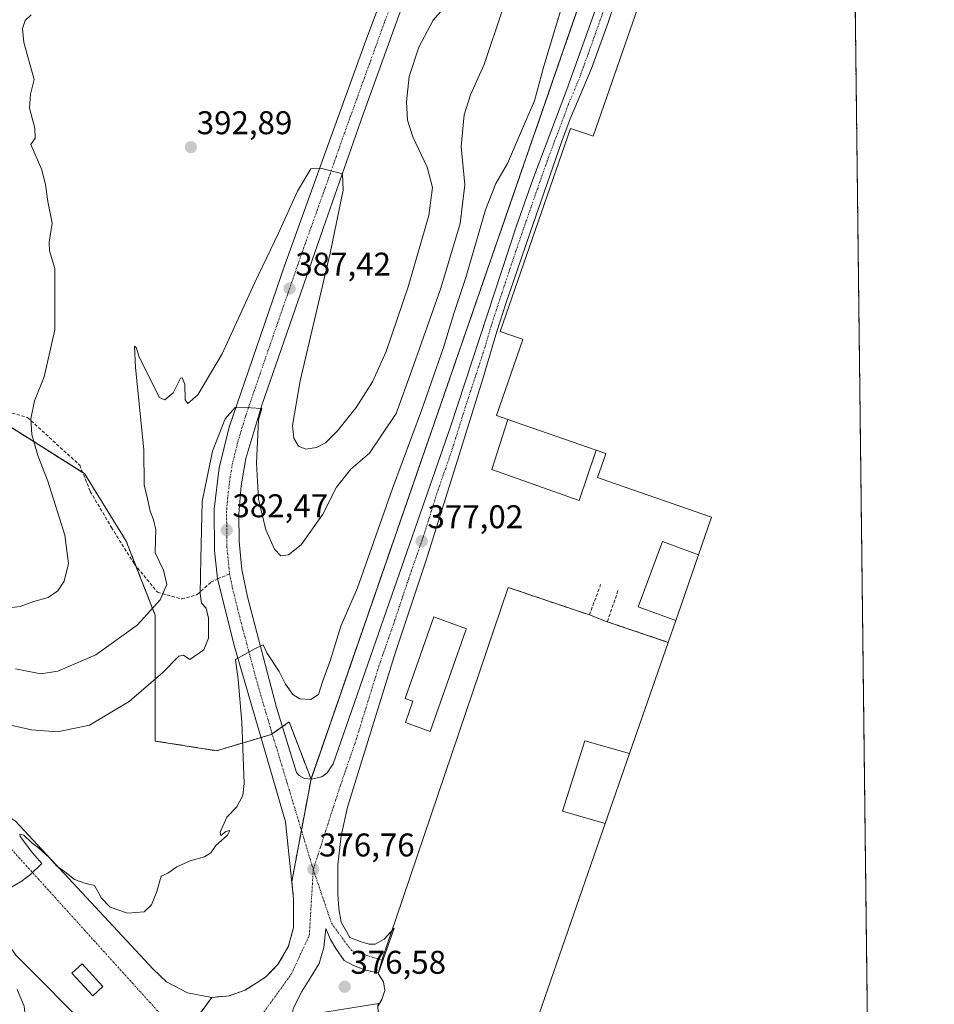
# Model space of a CAD drawing. Units: metres. Extents: x 580374 to 583822, y 4710390 to 4712744.
# Drawn here: x 583543 to 583822, y 4712131 to 4712431 of the extents above; entities that cross this region are included whole.
import ezdxf
from ezdxf.enums import TextEntityAlignment as Align

# ---------------------------------------------------------------- set-up
doc = ezdxf.new("R2010")
doc.units = ezdxf.units.M
doc.header["$MEASUREMENT"] = 0
for name, pattern in [('TRAZO_Y_PUNTO', [1, 0.5, -0.25, 0, -0.25]), ('TRAZOS', [0.75, 0.5, -0.25]), ('TRAZOSX2', [1.5, 1, -0.5])]:
    doc.linetypes.add(name, pattern=pattern)
for name, color, linetype, lineweight in [('Arbolado forestal', 92, 'TRAZOS', 0), ('Arbolado forestal CxS', 92, 'Continuous', 0), ('Carretera de calzada única', 19, 'Continuous', 13), ('Carretera de calzada única Cxs', 19, 'Continuous', 13), ('Carretera de calzada única eje', 19, 'TRAZO_Y_PUNTO', 0), ('Carátula', 7, 'Continuous', 5), ('Comarca CxS', 133, 'Continuous', 0), ('Comunidad Autónoma CxS', 142, 'Continuous', 0), ('Curva de nivel normal', 36, 'Continuous', 0), ('Edificación industrial', 135, 'Continuous', 13), ('Edificación industrial Cxs', 135, 'Continuous', 13), ('Edificación ligera', 1, 'Continuous', 0), ('Edificación ligera Cxs', 1, 'Continuous', 0), ('Explanada', 19, 'Continuous', 0), ('Explanada Cxs', 19, 'Continuous', 0), ('Matorral', 135, 'Continuous', 0), ('Matorral CxS', 135, 'Continuous', 0), ('Municipio CxS', 142, 'Continuous', 0), ('Núcleo urbano', 19, 'Continuous', 0), ('Núcleo urbano CxS', 19, 'Continuous', 0), ('Obra de contención lineal', 1, 'TRAZOSX2', 13), ('Provincia CxS', 1, 'Continuous', 0), ('Punto de cota en terreno', 7, 'Continuous', 0), ('Recinto industrial', 135, 'TRAZOSX2', 0), ('Recinto industrial CxS', 135, 'Continuous', 0), ('Rótulo de punto de cota en terreno', 19, 'Continuous', 0), ('Senda', 19, 'TRAZOSX2', 0)]:
    doc.layers.add(name, color=color, linetype=linetype, lineweight=lineweight)
doc.styles.add('Arial', font='txt', dxfattribs={"height": 0.2})

# ---------------------------------------------------------------- blocks, each defined once
blk = doc.blocks.new('*U164')
at = {"layer": 'Curva de nivel normal', "color": 36, "linetype": 'Continuous', "lineweight": 0}
blk.add_polyline3d([(583671.99, 4712434.56, 390), (583668.89, 4712431.09, 390), (583664.58, 4712422.9, 390), (583661.56, 4712413.9, 390), (583660.82, 4712406.17, 390), (583661.04, 4712400.59, 390), (583662.68, 4712395.57, 390), (583667.08, 4712386.3, 390), (583668.7, 4712380.1, 390), (583667.59, 4712371.59, 390), (583661.34, 4712349.86, 390), (583654.59, 4712330.13, 390), (583650.39, 4712320.86, 390), (583645.4, 4712313.1, 390), (583639.78, 4712305.91, 390), (583636.05, 4712302.29, 390), (583633.3, 4712300.84, 390), (583630.12, 4712300.31, 390), (583627.83, 4712301.22, 390), (583626.46, 4712303.69, 390), (583625.97, 4712307.53, 390), (583628.33, 4712321.23, 390), (583637.5, 4712360.06, 390), (583641.44, 4712379.33, 390), (583641.29, 4712384.24, 390), (583639.3, 4712384.8, 390), (583634.92, 4712385.88, 390), (583631.63, 4712385.76, 390), (583627.54, 4712378.96, 390), (583621.75, 4712366.22, 390), (583614.41, 4712350.92, 390), (583604.57, 4712329.43, 390), (583597.19, 4712316.92, 390), (583594.15, 4712314.24, 390), (583593.3, 4712315.35, 390), (583593.21, 4712320.17, 390), (583592.42, 4712322.1, 390), (583591.86, 4712321.95, 390), (583589.65, 4712317.49, 390), (583587.08, 4712315.35, 390), (583585.5, 4712316.14, 390), (583580.9, 4712325.16, 390), (583579.18, 4712328.74, 390), (583578.43, 4712331.14, 390), (583577.87, 4712331.77, 390), (583578.16, 4712325.24, 390), (583580.72, 4712300.1, 390), (583580.84, 4712289.45, 390), (583581.81, 4712285.18, 390), (583582.65, 4712281.43, 390), (583583.66, 4712278.78, 390), (583584.3, 4712275.78, 390), (583584.22, 4712272.86, 390), (583584.12, 4712268.77, 390), (583586.7, 4712263.43, 390), (583587.72, 4712259.1, 390), (583585.62, 4712254.43, 390), (583578.63, 4712246.69, 390), (583566.01, 4712237.7, 390), (583554.42, 4712232.7, 390), (583549.26, 4712231.9, 390), (583541.56, 4712233.36, 390)], dxfattribs=at)
blk = doc.blocks.new('*U166')
at = {"layer": 'Curva de nivel normal', "color": 36, "linetype": 'Continuous', "lineweight": 0}
for points in [[(583538.94, 4712122.66, 380), (583543.54, 4712126.86, 380), (583544.42, 4712128.54, 380), (583544.25, 4712130.63, 380), (583542.04, 4712135.7, 380)], [(583539.16, 4712166.13, 380), (583543.57, 4712168.81, 380), (583546.24, 4712170.82, 380), (583549.59, 4712174.03, 380), (583546.78, 4712177.37, 380), (583542.96, 4712182.3, 380), (583542.92, 4712182.97, 380), (583544.14, 4712182.73, 380), (583546.5, 4712180.4, 380), (583548.6, 4712178.83, 380), (583551.92, 4712175.82, 380), (583554.1, 4712173.33, 380), (583556.65, 4712171.54, 380), (583559.59, 4712169.16, 380), (583562.66, 4712168.11, 380), (583565.66, 4712167.38, 380), (583567.83, 4712163.46, 380), (583570.38, 4712160.79, 380), (583575.75, 4712158.93, 380), (583580.75, 4712159.32, 380), (583583.07, 4712161.43, 380), (583584.66, 4712165.49, 380), (583586.02, 4712170.23, 380), (583587.99, 4712171.12, 380), (583590.8, 4712173.01, 380), (583594.77, 4712174.93, 380), (583599.2, 4712176.1, 380), (583601.08, 4712177.29, 380), (583602.61, 4712179.53, 380), (583606.17, 4712182.66, 380), (583606.88, 4712184.08, 380), (583605.74, 4712183.78, 380), (583604.14, 4712182.6, 380), (583603.94, 4712183.64, 380), (583606.02, 4712188.17, 380), (583609.09, 4712191.38, 380), (583610.85, 4712194.76, 380), (583611.31, 4712198.43, 380), (583610.57, 4712217.1, 380), (583609.42, 4712230.14, 380), (583608.67, 4712236.2, 380), (583614.49, 4712239.48, 380), (583617.1, 4712240.75, 380), (583618.15, 4712238.28, 380), (583622, 4712232.62, 380), (583623.88, 4712228.7, 380), (583626.14, 4712225.56, 380), (583628.28, 4712224.26, 380), (583631.6, 4712224.06, 380), (583633.93, 4712225.54, 380), (583635.16, 4712229.43, 380), (583637.64, 4712236.1, 380), (583640.77, 4712246.4, 380), (583645.87, 4712258.1, 380), (583656.54, 4712288.32, 380), (583665.35, 4712312.11, 380), (583672.04, 4712331.33, 380), (583675.31, 4712342.03, 380), (583678.87, 4712352.7, 380), (583684.9, 4712373.28, 380), (583688.05, 4712381.34, 380), (583691.58, 4712387.4, 380), (583697.05, 4712400.23, 380), (583699.76, 4712406.47, 380), (583702.68, 4712417.12, 380), (583709.46, 4712439.74, 380)]]:
    blk.add_polyline3d(points, dxfattribs=at)
blk = doc.blocks.new('5PATER')
at = {"layer": 'Carátula', "linetype": 'Continuous', "lineweight": 5}
h = blk.add_hatch(color=250, dxfattribs=at)
edge = h.paths.add_edge_path()
edge.add_ellipse((0, 0.01), major_axis=(-1.33, -1.34), ratio=0.999422, start_angle=0, end_angle=360)
blk = doc.blocks.new('*U183')
at = {"layer": 'Carretera de calzada única Cxs', "color": 19, "linetype": 'Continuous', "lineweight": 13}
for points in [[(583664.57, 4712449.49, 391.33), (583647.51, 4712402.13, 390.88), (583635.39, 4712367.65, 388.74), (583616.67, 4712313.75, 385.2), (583611.82, 4712297.55, 384.01), (583610.35, 4712289.17, 383.35), (583609.66, 4712280.68, 382.8), (583609.75, 4712272.18, 382.21), (583610.6, 4712263.72, 381.58), (583612.25, 4712255.36, 381.17), (583621.19, 4712221.65, 378.69), (583627.28, 4712201.8, 377.37), (583628.07, 4712200.86, 377.29), (583629.66, 4712199.94, 377.17), (583631.67, 4712199.79, 377.08), (583634.96, 4712200.47, 376.97), (583636.6, 4712201.74, 376.91), (583638.41, 4712204.44, 376.91), (583656.28, 4712255.9, 377.05), (583674.16, 4712307.11, 377.06), (583694.37, 4712368.41, 377.07), (583699.32, 4712382.57, 377.01), (583709.62, 4712409.93, 377.01), (583721.32, 4712442.68, 377.08)], [(583725.17, 4712439.3, 376.97), (583722.25, 4712430.44, 376.94), (583717.14, 4712416.34, 376.9), (583710.69, 4712401.01, 376.69), (583708.07, 4712393.88, 376.88), (583698.35, 4712366.04, 376.88), (583691.1, 4712344.74, 377.01), (583688.35, 4712336.22, 376.76), (583684.1, 4712321.83, 376.91), (583674.94, 4712292.43, 377.01), (583666.71, 4712266.19, 376.98), (583657.46, 4712238.47, 376.9), (583642.83, 4712191.25, 376.73), (583640.82, 4712182.55, 376.7), (583639.8, 4712173.68, 376.66), (583639.8, 4712164.75, 376.67), (583640.17, 4712160.29, 376.66), (583640.86, 4712156.22, 376.65), (583643.49, 4712151.53, 376.53), (583646.67, 4712150.26, 376.35), (583649.37, 4712149.46, 376.19), (583651.27, 4712149.46, 376.08), (583653.97, 4712151.05, 375.93), (583656.99, 4712154.39, 375.78), (583652.23, 4712140.73, 375.99), (583648.26, 4712141.53, 376.28), (583644.61, 4712142.96, 376.51), (583641.75, 4712144.54, 376.61), (583639.21, 4712148.19, 376.67), (583637.62, 4712150.89, 376.69), (583636.19, 4712154.23, 376.71), (583635.56, 4712148.51, 376.76), (583634.13, 4712143.59, 376.79), (583631.43, 4712139.15, 376.91), (583628.89, 4712135.02, 376.94), (583627.3, 4712132.16, 376.95), (583626.19, 4712129.78, 376.94)], [(583633.33, 4712128.35, 376.76), (583652.33, 4712131.37, 376.17), (583652.07, 4712130.89, 376.18)], [(583565.41, 4712122.23, 378.16), (583541.62, 4712146.09, 378.83)], [(583541.42, 4712187.09, 380.87), (583583.49, 4712141.84, 377.44), (583587.61, 4712138.03, 377.28), (583593.96, 4712134.7, 377.2), (583593.96, 4712134.7, 377.2), (583601.43, 4712133.27, 377.35), (583606.66, 4712133.75, 377.25), (583611.59, 4712135.49, 377.16), (583617.78, 4712139.46, 377.04), (583621.59, 4712143.27, 376.99), (583624.76, 4712148.83, 377.08), (583626.35, 4712154.54, 377.05), (583626.35, 4712163.28, 377.01), (583623.91, 4712186.76, 377.2), (583618.19, 4712206.43, 377.79), (583608.44, 4712239.82, 380.18), (583603.17, 4712260.81, 381.82), (583602.21, 4712269.42, 382.14), (583602.17, 4712282.1, 382.85), (583603.69, 4712294.71, 383.68), (583606.76, 4712307.01, 384.48), (583623.62, 4712356.18, 387.87), (583636.37, 4712391.75, 390.36), (583648.37, 4712424.93, 391.25), (583658.32, 4712451.48, 391.39)]]:
    blk.add_polyline3d(points, dxfattribs=at)

msp = doc.modelspace()

# ---------------------------------------------------------------- linework, layer by layer
at = {"layer": 'Arbolado forestal', "color": 92, "linetype": 'TRAZOS', "lineweight": 0}
for points in [[(583713.36, 4712435.66, 377.69), (583631.67, 4712199.79, 377.08)], [(583631.67, 4712199.79, 377.08), (583624.99, 4712217.22, 378.52), (583622.98, 4712215.8, 378.36), (583619.83, 4712213.58, 378.22), (583619.53, 4712213.37, 378.21), (583616.43, 4712212.45, 378.24), (583602.83, 4712208.45, 381.08), (583584.17, 4712211.4, 382.73), (583584.17, 4712228.1, 384.54), (583584.17, 4712249.71, 389.29), (583578.29, 4712264.74, 391.6), (583575.33, 4712272.31, 391.61), (583562.56, 4712292.93, 392.77), (583562.02, 4712293.27, 392.81), (583536.04, 4712309.63, 397.37)]]:
    msp.add_polyline3d(points, dxfattribs=at)
at = {"layer": 'Arbolado forestal CxS', "color": 92, "linetype": 'Continuous', "lineweight": 0}
msp.add_polyline3d([(583713.36, 4712435.66, 377.69), (583631.67, 4712199.79, 377.08), (583631.67, 4712199.79, 377.08), (583624.99, 4712217.22, 378.52), (583619.53, 4712213.37, 378.21), (583602.83, 4712208.45, 381.08), (583584.17, 4712211.4, 382.73), (583584.17, 4712228.1, 384.54), (583584.17, 4712249.71, 389.29), (583575.33, 4712272.31, 391.61), (583562.56, 4712292.93, 392.77), (583536.04, 4712309.63, 397.37)], dxfattribs=at)
at = {"layer": 'Carretera de calzada única', "color": 19, "linetype": 'Continuous', "lineweight": 13}
for points in [[(583593.96, 4712134.7, 377.2), (583601.43, 4712133.27, 377.35), (583606.66, 4712133.75, 377.25), (583611.59, 4712135.49, 377.16), (583617.78, 4712139.46, 377.04), (583621.59, 4712143.27, 376.99), (583624.76, 4712148.83, 377.08), (583626.35, 4712154.54, 377.05), (583626.35, 4712163.28, 377.01), (583623.91, 4712186.76, 377.2), (583618.19, 4712206.43, 377.79), (583608.44, 4712239.82, 380.18), (583603.17, 4712260.81, 381.82), (583602.21, 4712269.42, 382.14), (583602.17, 4712282.1, 382.85), (583603.69, 4712294.71, 383.68), (583606.76, 4712307.01, 384.48), (583623.62, 4712356.18, 387.87), (583636.37, 4712391.75, 390.36), (583648.37, 4712424.93, 391.25), (583658.32, 4712451.48, 391.39)], [(583664.57, 4712449.49, 391.33), (583647.51, 4712402.13, 390.88), (583635.39, 4712367.65, 388.74), (583616.67, 4712313.75, 385.2), (583611.82, 4712297.55, 384.01), (583610.35, 4712289.17, 383.35), (583609.66, 4712280.68, 382.8), (583609.75, 4712272.18, 382.21), (583610.6, 4712263.72, 381.58), (583612.25, 4712255.36, 381.17), (583621.19, 4712221.65, 378.69), (583627.28, 4712201.8, 377.37), (583628.07, 4712200.86, 377.29), (583629.66, 4712199.94, 377.17), (583631.67, 4712199.79, 377.08), (583634.96, 4712200.47, 376.97), (583636.6, 4712201.74, 376.91), (583638.41, 4712204.44, 376.91), (583656.28, 4712255.9, 377.05), (583674.16, 4712307.11, 377.06), (583694.37, 4712368.41, 377.07), (583699.32, 4712382.57, 377.01), (583709.62, 4712409.93, 377.01), (583721.32, 4712442.68, 377.08)], [(583725.17, 4712439.3, 376.97), (583722.25, 4712430.44, 376.94), (583717.14, 4712416.34, 376.9), (583710.69, 4712401.01, 376.69), (583708.07, 4712393.88, 376.88), (583698.35, 4712366.04, 376.88), (583691.1, 4712344.74, 377.01), (583688.35, 4712336.22, 376.76), (583684.1, 4712321.83, 376.91), (583674.94, 4712292.43, 377.01), (583666.71, 4712266.19, 376.98), (583657.46, 4712238.47, 376.9), (583642.83, 4712191.25, 376.73), (583640.82, 4712182.55, 376.7), (583639.8, 4712173.68, 376.66), (583639.8, 4712164.75, 376.67), (583640.17, 4712160.29, 376.66), (583640.86, 4712156.22, 376.65), (583643.49, 4712151.53, 376.53), (583646.67, 4712150.26, 376.35), (583649.37, 4712149.46, 376.19), (583651.27, 4712149.46, 376.08), (583653.97, 4712151.05, 375.93), (583656.37, 4712153.7, 375.78)], [(583410.69, 4712433.66, 395.02), (583411.05, 4712421.39, 394.48), (583412.37, 4712403.09, 394.01), (583414.94, 4712386.54, 392.92), (583417.1, 4712375.6, 392.47), (583422.57, 4712353.67, 391.44), (583425.76, 4712343.1, 390.51), (583429.53, 4712333.11, 390.28), (583438.19, 4712313, 389.28), (583442.94, 4712303.32, 388.75), (583450.75, 4712288.91, 387.37), (583461.48, 4712272.17, 386.37), (583473.35, 4712255.98, 385.57), (583494.92, 4712232.67, 383.46), (583526.51, 4712198.4, 381.36), (583532.46, 4712191.59, 380.88), (583537.77, 4712189.31, 380.78), (583541.42, 4712187.09, 380.87), (583583.49, 4712141.84, 377.44), (583587.61, 4712138.03, 377.28), (583593.96, 4712134.7, 377.2)], [(583585.71, 4712096.76, 376.6), (583583.33, 4712100.41, 377.11), (583581.27, 4712105.93, 377.4), (583579.87, 4712106.85, 377.45), (583565.41, 4712122.23, 378.16), (583541.62, 4712146.09, 378.83), (583537.78, 4712151.79, 379.28), (583532.03, 4712165.26, 380.28), (583523.44, 4712183.26, 381.41), (583518.21, 4712191.93, 381.93), (583487.37, 4712226.06, 384.4), (583466.12, 4712250.15, 385.79), (583459.36, 4712259.62, 386.58)], [(583652.19, 4712140.74, 375.99), (583648.26, 4712141.53, 376.28), (583644.61, 4712142.96, 376.51), (583641.75, 4712144.54, 376.61), (583639.21, 4712148.19, 376.67), (583637.62, 4712150.89, 376.69), (583636.19, 4712154.23, 376.71), (583635.56, 4712148.51, 376.76), (583634.13, 4712143.59, 376.79), (583631.43, 4712139.15, 376.91), (583628.89, 4712135.02, 376.94), (583627.3, 4712132.16, 376.95), (583626.19, 4712129.78, 376.94), (583626.03, 4712128.51, 376.94), (583626.67, 4712127.87, 376.92), (583627.94, 4712127.24, 376.88), (583633.33, 4712128.35, 376.76), (583652.33, 4712131.37, 376.17), (583652.07, 4712130.89, 376.18), (583652.19, 4712128.53, 376.21)], [(583656.37, 4712153.7, 375.78), (583656.99, 4712154.39, 375.78), (583652.23, 4712140.73, 375.99), (583652.19, 4712140.74, 375.99)]]:
    msp.add_polyline3d(points, dxfattribs=at)
at = {"layer": 'Carretera de calzada única eje', "color": 19, "linetype": 'TRAZO_Y_PUNTO', "lineweight": 0}
for points in [[(583661.44, 4712450.49, 391.27), (583659, 4712443.68, 391.27), (583654.03, 4712430.4, 391.19), (583647.94, 4712413.52, 391.05), (583641.94, 4712396.93, 390.6), (583635.89, 4712379.69, 389.54), (583629.51, 4712361.91, 388.3), (583620.14, 4712334.96, 386.45), (583611.71, 4712310.38, 384.78), (583609.28, 4712302.27, 384.2), (583607.76, 4712296.13, 383.8), (583607.01, 4712291.93, 383.52), (583606.26, 4712285.64, 383.11), (583605.91, 4712281.4, 382.83), (583605.96, 4712277.14, 382.55), (583605.98, 4712270.8, 382.11), (583606.41, 4712266.57, 381.81), (583606.85, 4712262.35, 381.53)], [(583721.78, 4712436.56, 377), (583715.94, 4712420.18, 376.95), (583713.39, 4712413.14, 376.91), (583710.16, 4712405.47, 376.89), (583708.85, 4712401.91, 376.84), (583703.69, 4712388.22, 376.94), (583698.83, 4712374.3, 376.91), (583696.35, 4712367.22, 376.88), (583692.73, 4712356.57, 376.89), (583687.67, 4712341.25, 376.94), (583686.32, 4712336.99, 376.94), (583684.19, 4712329.8, 376.87), (583679.14, 4712314.47, 377), (583674.55, 4712299.76, 377.03), (583670.08, 4712286.97, 377.03), (583665.96, 4712273.84, 377.02), (583661.5, 4712261.05, 376.99), (583656.87, 4712247.18, 376.98), (583652.39, 4712234.32, 376.93), (583645.08, 4712210.71, 376.86), (583640.62, 4712197.84, 376.81), (583632.35, 4712172.26, 376.77)], [(583462.95, 4712262.52, 386.27), (583463.66, 4712261.56, 386.2), (583469.73, 4712253.07, 385.71), (583480.35, 4712241.01, 384.84), (583491.14, 4712229.35, 384.07), (583506.57, 4712212.3, 382.94), (583532.92, 4712186.61, 380.98), (583588.33, 4712125.32, 377.34), (583590.21, 4712124.17, 377.3), (583594.18, 4712121, 377.26), (583596.82, 4712119.28, 377.2)], [(583606.85, 4712262.35, 381.53), (583607.67, 4712258.18, 381.27), (583610.33, 4712247.59, 380.52), (583612.57, 4712239.16, 380), (583614.82, 4712230.73, 379.4), (583619.69, 4712214.04, 378.25), (583622.73, 4712204.1, 377.61), (583632.35, 4712172.26, 376.77)], [(583616.62, 4712127.88, 377.08), (583625.61, 4712140.28, 376.99), (583631.16, 4712152.19, 376.93), (583632.35, 4712172.26, 376.77)], [(583632.35, 4712172.26, 376.77), (583637.91, 4712155.84, 376.69), (583644.02, 4712147.51, 376.5), (583653.33, 4712144.62, 375.9)]]:
    msp.add_polyline3d(points, dxfattribs=at)
at = {"layer": 'Comarca CxS', "color": 133, "linetype": 'Continuous', "lineweight": 0}
msp.add_polyline3d([(583821.72, 4710430.72, 359.43), (580400.37, 4710390.28, 396.64), (580373.66, 4712703.52, 413.36), (583793.88, 4712743.96, 400.15), (583821.72, 4710430.72, 359.43)], close=True, dxfattribs=at)
msp.add_polyline3d([(583821.72, 4710430.72, 359.43), (580400.37, 4710390.28, 396.64), (580373.66, 4712703.52, 413.36), (583793.88, 4712743.96, 400.15), (583821.72, 4710430.72, 359.43)], close=True, dxfattribs=at)
at = {"layer": 'Comunidad Autónoma CxS', "color": 142, "linetype": 'Continuous', "lineweight": 0}
msp.add_polyline3d([(583821.72, 4710430.72, 359.43), (580400.37, 4710390.28, 396.64), (580373.66, 4712703.52, 413.36), (583793.88, 4712743.96, 400.15), (583803.37, 4711955.83, 359.13), (583812.83, 4711169.76, 356.22), (583821.72, 4710430.72, 359.43)], close=True, dxfattribs=at)
msp.add_polyline3d([(583821.72, 4710430.72, 359.43), (580400.37, 4710390.28, 396.64), (580373.66, 4712703.52, 413.36), (583793.88, 4712743.96, 400.15), (583803.37, 4711955.83, 359.13), (583812.83, 4711169.76, 356.22), (583821.72, 4710430.72, 359.43)], close=True, dxfattribs=at)
at = {"layer": 'Curva de nivel normal', "color": 36, "linetype": 'Continuous', "lineweight": 0}
for points in [[(583536.12, 4712251.56, 395), (583543.02, 4712252.39, 395), (583547.15, 4712253.89, 395), (583551.47, 4712255.16, 395), (583554.42, 4712257.17, 395), (583556.4, 4712260.13, 395), (583557.74, 4712265.52, 395), (583556.58, 4712274.1, 395), (583551.43, 4712290.59, 395), (583548.32, 4712298.47, 395), (583546.55, 4712304.8, 395), (583546.28, 4712309.57, 395), (583547.4, 4712315.13, 395), (583550.35, 4712322.43, 395), (583553.52, 4712336.77, 395), (583553.6, 4712355.38, 395), (583551.94, 4712360.82, 395), (583551.78, 4712363.4, 395), (583552.73, 4712369.21, 395), (583551.39, 4712375.84, 395), (583550.73, 4712380.91, 395), (583549.54, 4712385.47, 395), (583546.27, 4712393.26, 395), (583547.52, 4712395.1, 395), (583547.48, 4712398.14, 395), (583545.8, 4712404.3, 395), (583546.12, 4712408.56, 395), (583547.3, 4712413.05, 395), (583544.12, 4712424.34, 395), (583543.74, 4712428.54, 395), (583544.49, 4712430.97, 395), (583546.29, 4712432.74, 395)], [(583690.03, 4712434.21, 385), (583684.49, 4712417.57, 385), (583680.31, 4712408.34, 385), (583678.37, 4712402.24, 385), (583677.49, 4712392.63, 385), (583678.52, 4712380.87, 385), (583677.11, 4712369.13, 385), (583671.21, 4712349.39, 385), (583662.42, 4712324.43, 385), (583657.67, 4712311.27, 385), (583649.52, 4712299.1, 385), (583643.77, 4712294.24, 385), (583639.44, 4712288.75, 385), (583635.22, 4712280.52, 385), (583628.7, 4712271.23, 385), (583624.82, 4712268.13, 385), (583622.46, 4712267.89, 385), (583620.49, 4712269.85, 385), (583617.89, 4712275.77, 385), (583615.7, 4712285.1, 385), (583615, 4712296.1, 385), (583615.64, 4712309.3, 385), (583616.71, 4712312.78, 385), (583613.3, 4712312.96, 385), (583608.57, 4712313.06, 385), (583605.46, 4712309.58, 385), (583601.58, 4712299.76, 385), (583598.49, 4712284.41, 385), (583598.02, 4712266.92, 385), (583597.83, 4712256.39, 385), (583598.32, 4712253.39, 385), (583599.68, 4712251.93, 385), (583600.4, 4712248.8, 385), (583600.44, 4712242.75, 385), (583598.99, 4712239.16, 385), (583594.69, 4712236.26, 385), (583592.82, 4712237.54, 385), (583591.33, 4712237.26, 385), (583586.52, 4712232.27, 385), (583576.18, 4712223.43, 385), (583564.15, 4712216.22, 385), (583554.4, 4712214.16, 385), (583546.44, 4712214.8, 385), (583537.37, 4712216.83, 385)]]:
    msp.add_polyline3d(points, dxfattribs=at)
at = {"layer": 'Edificación industrial', "color": 135, "linetype": 'Continuous', "lineweight": 13}
for points in [[(583691.66, 4712309.39, 385.2), (583688.21, 4712310.59, 386.21), (583696.26, 4712333.82, 385.15), (583695.87, 4712333.96, 384.87), (583689.37, 4712336.21, 380.3), (583710.78, 4712398.09, 381.54), (583711.39, 4712397.88, 381.7), (583717.15, 4712395.92, 384.63), (583717.73, 4712395.72, 385.67), (583739.55, 4712458.61, 388.53), (583733.62, 4712460.68, 386.46), (583747.45, 4712500.52, 383.12), (583759.05, 4712496.51, 395.2), (583784.19, 4712568.93, 405.89), (583796.03, 4712564.9, 396.46), (583796.03, 4712564.9, 396.44)], [(583796.03, 4712564.9, 396.44), (583801.36, 4712122.83, 379.06)], [(583796.03, 4712564.9, 396.44), (583801.36, 4712122.83, 379.06)], [(583691.66, 4712309.39, 385.2), (583718.65, 4712300.02, 385.95)], [(583749.82, 4712268.17, 395.44), (583753.8, 4712279.63, 386.18), (583722.21, 4712290.58, 382.29), (583719.03, 4712291.68, 379.68), (583721.55, 4712298.95, 384.4), (583721.55, 4712298.96, 384.4), (583721.57, 4712299.01, 384.49), (583718.65, 4712300.02, 385.95)], [(583749.82, 4712268.17, 395.44), (583743.57, 4712250.15, 395.35), (583742.89, 4712248.18, 395.41)], [(583740.57, 4712241.48, 395.76), (583742.89, 4712248.18, 395.41)], [(583740.57, 4712241.48, 395.76), (583728.81, 4712207.6, 395.07)], [(583728.81, 4712207.6, 395.07), (583721.4, 4712186.24, 395.35)], [(583721.4, 4712186.24, 395.35), (583690.81, 4712098.11, 386.26)]]:
    msp.add_polyline3d(points, dxfattribs=at)
at = {"layer": 'Edificación industrial Cxs', "color": 135, "linetype": 'Continuous', "lineweight": 13}
for points in [[(583796.03, 4712564.9, 396.44), (583801.36, 4712122.83, 379.06)], [(583690.81, 4712098.11, 386.26), (583721.4, 4712186.24, 395.35), (583728.81, 4712207.6, 395.07), (583740.57, 4712241.48, 395.76), (583742.89, 4712248.18, 395.41), (583743.57, 4712250.15, 395.35), (583749.82, 4712268.17, 395.44), (583753.8, 4712279.63, 386.18), (583722.21, 4712290.58, 382.29), (583719.03, 4712291.68, 379.68), (583721.55, 4712298.95, 384.4), (583721.55, 4712298.96, 384.4), (583721.57, 4712299.01, 384.49), (583718.65, 4712300.02, 385.95), (583691.66, 4712309.39, 385.2), (583688.21, 4712310.59, 386.21), (583696.26, 4712333.82, 385.15), (583695.87, 4712333.96, 384.87), (583689.37, 4712336.21, 380.3), (583710.78, 4712398.09, 381.54), (583711.39, 4712397.88, 381.7), (583717.15, 4712395.92, 384.63), (583717.73, 4712395.72, 385.67), (583739.55, 4712458.61, 388.53)]]:
    msp.add_polyline3d(points, dxfattribs=at)
at = {"layer": 'Edificación ligera', "color": 1, "linetype": 'Continuous', "lineweight": 0}
for points in [[(583718.65, 4712300.02, 385.95), (583713.43, 4712284.7, 379.27), (583686.78, 4712294.12, 383.75), (583691.66, 4712309.39, 385.2)], [(583691.66, 4712309.39, 385.2), (583718.65, 4712300.02, 385.95)], [(583742.89, 4712248.18, 395.41), (583731.42, 4712252.35, 380.7), (583738.79, 4712272.17, 380.11), (583749.82, 4712268.17, 395.44)], [(583749.82, 4712268.17, 395.44), (583743.57, 4712250.15, 395.35), (583742.89, 4712248.18, 395.41)], [(583678.85, 4712245.14, 378.68), (583668.04, 4712214.35, 379.66), (583660.45, 4712217.03, 378.67), (583662.73, 4712223.52, 379.67), (583660.34, 4712224.37, 378.71), (583668.57, 4712247.81, 379.1), (583669.07, 4712249.22, 378.36), (583679.03, 4712245.63, 378.44), (583678.85, 4712245.14, 378.68)], [(583721.4, 4712186.24, 395.35), (583708.34, 4712190.05, 375.62), (583715.16, 4712211.5, 375.6), (583728.81, 4712207.6, 395.07)], [(583728.81, 4712207.6, 395.07), (583721.4, 4712186.24, 395.35)], [(583568.23, 4712136.59, 378.23), (583565.12, 4712133.72, 380.45), (583558.73, 4712140.65, 380.95), (583561.84, 4712143.51, 381.43), (583568.23, 4712136.59, 378.23)]]:
    msp.add_polyline3d(points, dxfattribs=at)
at = {"layer": 'Edificación ligera Cxs', "color": 1, "linetype": 'Continuous', "lineweight": 0}
for points in [[(583718.65, 4712300.02, 385.95), (583713.43, 4712284.7, 379.27), (583686.78, 4712294.12, 383.75), (583691.66, 4712309.39, 385.2), (583718.65, 4712300.02, 385.95)], [(583749.82, 4712268.17, 395.44), (583743.57, 4712250.15, 395.35), (583742.89, 4712248.18, 395.41), (583731.42, 4712252.35, 380.7), (583738.79, 4712272.17, 380.11), (583749.82, 4712268.17, 395.44)], [(583678.85, 4712245.14, 378.68), (583668.04, 4712214.35, 379.66), (583660.45, 4712217.03, 378.67), (583662.73, 4712223.52, 379.67), (583660.34, 4712224.37, 378.71), (583668.57, 4712247.81, 379.1), (583669.07, 4712249.22, 378.36), (583679.03, 4712245.63, 378.44), (583678.85, 4712245.14, 378.68)], [(583728.81, 4712207.6, 395.07), (583721.4, 4712186.24, 395.35), (583708.34, 4712190.05, 375.62), (583715.16, 4712211.5, 375.6), (583728.81, 4712207.6, 395.07)], [(583568.23, 4712136.59, 378.23), (583565.12, 4712133.72, 380.45), (583558.73, 4712140.65, 380.95), (583561.84, 4712143.51, 381.43), (583568.23, 4712136.59, 378.23)]]:
    msp.add_polyline3d(points, close=True, dxfattribs=at)
at = {"layer": 'Explanada', "color": 19, "linetype": 'Continuous', "lineweight": 0}
for points in [[(583652.15, 4712130.73, 376.24), (583653.26, 4712132.64, 377.38), (583654.21, 4712135.34, 379.74), (583653.73, 4712138.03, 376.52), (583652.15, 4712140.57, 376.05), (583653.59, 4712145.51, 375.94), (583657.52, 4712157.09, 375.88), (583691.82, 4712258.21, 379.22)], [(583691.82, 4712258.21, 379.22), (583716.55, 4712249.82, 376.63)], [(583716.55, 4712249.82, 376.63), (583722.01, 4712247.75, 376.09)], [(583722.01, 4712247.75, 376.09), (583740.57, 4712241.48, 395.76)], [(583740.57, 4712241.48, 395.76), (583728.81, 4712207.6, 395.07)], [(583721.4, 4712186.24, 395.35), (583708.34, 4712190.05, 375.62), (583715.16, 4712211.5, 375.6), (583728.81, 4712207.6, 395.07)], [(583721.4, 4712186.24, 395.35), (583690.81, 4712098.11, 386.26)]]:
    msp.add_polyline3d(points, dxfattribs=at)
at = {"layer": 'Explanada Cxs', "color": 19, "linetype": 'Continuous', "lineweight": 0}
msp.add_polyline3d([(583652.15, 4712130.73, 376.24), (583653.26, 4712132.64, 377.38), (583654.21, 4712135.34, 379.74), (583653.73, 4712138.03, 376.52), (583652.15, 4712140.57, 376.05), (583653.59, 4712145.51, 375.94), (583657.52, 4712157.09, 375.88), (583691.82, 4712258.21, 379.22), (583716.55, 4712249.82, 376.63), (583722.01, 4712247.75, 376.09), (583740.57, 4712241.48, 395.76), (583740.57, 4712241.48, 395.76), (583728.81, 4712207.6, 395.07), (583715.16, 4712211.5, 375.6), (583708.34, 4712190.05, 375.62), (583721.4, 4712186.24, 395.35), (583690.81, 4712098.11, 386.26)], dxfattribs=at)
at = {"layer": 'Matorral', "color": 135, "linetype": 'Continuous', "lineweight": 0}
for points in [[(583631.67, 4712199.79, 377.08), (583624.99, 4712217.22, 378.52), (583622.98, 4712215.8, 378.36), (583619.83, 4712213.58, 378.22), (583619.53, 4712213.37, 378.21), (583616.43, 4712212.45, 378.24), (583602.83, 4712208.45, 381.08), (583584.17, 4712211.4, 382.73), (583584.17, 4712228.1, 384.54), (583584.17, 4712249.71, 389.29), (583578.29, 4712264.74, 391.6), (583575.33, 4712272.31, 391.61), (583562.56, 4712292.93, 392.77), (583562.02, 4712293.27, 392.81), (583536.04, 4712309.63, 397.37)], [(583593.04, 4712121.9, 377.28), (583601.43, 4712133.27, 377.35), (583606.66, 4712133.75, 377.25), (583611.59, 4712135.5, 377.16), (583617.78, 4712139.46, 377.04), (583621.59, 4712143.27, 376.99), (583624.76, 4712148.83, 377.08), (583626.35, 4712154.55, 377.05), (583626.35, 4712163.28, 377.01), (583625.8, 4712168.54, 377.03), (583628.74, 4712184.2, 376.91), (583631.67, 4712199.79, 377.08)]]:
    msp.add_polyline3d(points, dxfattribs=at)
at = {"layer": 'Matorral CxS', "color": 135, "linetype": 'Continuous', "lineweight": 0}
msp.add_polyline3d([(583536.04, 4712309.63, 397.37), (583562.56, 4712292.93, 392.77), (583575.33, 4712272.31, 391.61), (583584.17, 4712249.71, 389.29), (583584.17, 4712228.1, 384.54), (583584.17, 4712211.4, 382.73), (583602.83, 4712208.45, 381.08), (583619.53, 4712213.37, 378.21), (583624.99, 4712217.22, 378.52), (583631.67, 4712199.79, 377.08), (583625.8, 4712168.54, 377.03), (583626.35, 4712163.28, 377.01), (583626.35, 4712154.54, 377.05), (583624.76, 4712148.83, 377.08), (583621.59, 4712143.27, 376.99), (583617.78, 4712139.46, 377.04), (583611.59, 4712135.49, 377.16), (583606.66, 4712133.75, 377.25), (583601.43, 4712133.27, 377.35), (583585.82, 4712112.1, 377.36)], dxfattribs=at)
at = {"layer": 'Municipio CxS', "color": 142, "linetype": 'Continuous', "lineweight": 0}
msp.add_polyline3d([(580373.66, 4712703.52, 413.36), (583793.88, 4712743.96, 400.15), (583803.37, 4711955.83, 359.13)], dxfattribs=at)
msp.add_polyline3d([(580373.66, 4712703.52, 413.36), (583793.88, 4712743.96, 400.15), (583803.37, 4711955.83, 359.13)], dxfattribs=at)
at = {"layer": 'Núcleo urbano', "color": 19, "linetype": 'Continuous', "lineweight": 0}
for points in [[(583491.41, 4712740.38, 401.38), (583586.35, 4712741.51, 399.13), (583793.88, 4712743.96, 400.15), (583794.57, 4712686.79, 391.47), (583794.59, 4712685.24, 391), (583794.6, 4712683.7, 390.53), (583795.26, 4712628.96, 377.12), (583795.36, 4712620.98, 376.8), (583795.46, 4712612.99, 376.75), (583795.57, 4712603.11, 376.81), (583795.83, 4712582, 376.86), (583796.03, 4712564.9, 376.91), (583801.35, 4712122.83, 375.63), (583801.86, 4712080.72, 375.12), (583801.96, 4712072.2, 375.1), (583802.07, 4712063.53, 375.15), (583802.49, 4712028.85, 374.95)], [(583713.36, 4712435.66, 377.69), (583631.67, 4712199.79, 377.08)], [(583593.04, 4712121.9, 377.28), (583601.43, 4712133.27, 377.35), (583606.66, 4712133.75, 377.25), (583611.59, 4712135.5, 377.16), (583617.78, 4712139.46, 377.04), (583621.59, 4712143.27, 376.99), (583624.76, 4712148.83, 377.08), (583626.35, 4712154.55, 377.05), (583626.35, 4712163.28, 377.01), (583625.8, 4712168.54, 377.03), (583628.74, 4712184.2, 376.91), (583631.67, 4712199.79, 377.08)]]:
    msp.add_polyline3d(points, dxfattribs=at)
at = {"layer": 'Núcleo urbano CxS', "color": 19, "linetype": 'Continuous', "lineweight": 0}
for points in [[(583793.88, 4712743.96, 400.15), (583802.49, 4712028.85, 374.95)], [(583585.82, 4712112.1, 377.36), (583601.43, 4712133.27, 377.35), (583606.66, 4712133.75, 377.25), (583611.59, 4712135.49, 377.16), (583617.78, 4712139.46, 377.04), (583621.59, 4712143.27, 376.99), (583624.76, 4712148.83, 377.08), (583626.35, 4712154.54, 377.05), (583626.35, 4712163.28, 377.01), (583625.8, 4712168.54, 377.03), (583631.67, 4712199.79, 377.08), (583713.36, 4712435.66, 377.69)]]:
    msp.add_polyline3d(points, dxfattribs=at)
at = {"layer": 'Obra de contención lineal', "color": 1, "linetype": 'TRAZOSX2', "lineweight": 13}
for points in [[(583691.82, 4712258.21, 379.22), (583716.55, 4712249.82, 376.63), (583719.98, 4712259.06, 376.92)], [(583725.27, 4712257.25, 376.79), (583722.01, 4712247.75, 376.09), (583740.57, 4712241.48, 395.76)]]:
    msp.add_polyline3d(points, dxfattribs=at)
at = {"layer": 'Provincia CxS', "color": 1, "linetype": 'Continuous', "lineweight": 0}
msp.add_polyline3d([(583821.72, 4710430.72, 359.43), (580400.37, 4710390.28, 396.64), (580373.66, 4712703.52, 413.36), (583793.88, 4712743.96, 400.15), (583803.37, 4711955.83, 359.13), (583812.83, 4711169.76, 356.22), (583821.72, 4710430.72, 359.43)], close=True, dxfattribs=at)
msp.add_polyline3d([(583821.72, 4710430.72, 359.43), (580400.37, 4710390.28, 396.64), (580373.66, 4712703.52, 413.36), (583793.88, 4712743.96, 400.15), (583803.37, 4711955.83, 359.13), (583812.83, 4711169.76, 356.22), (583821.72, 4710430.72, 359.43)], close=True, dxfattribs=at)
at = {"layer": 'Recinto industrial', "color": 135, "linetype": 'TRAZOSX2', "lineweight": 0}
for points in [[(583796.03, 4712564.9, 376.91), (583801.36, 4712122.83, 375.63)], [(583631.67, 4712199.79, 377.08), (583713.36, 4712435.66, 377.69), (583678.4, 4712445.08, 390.75)], [(583628.74, 4712184.2, 376.91), (583631.67, 4712199.79, 377.08)], [(583625.8, 4712168.54, 377.03), (583628.74, 4712184.2, 376.91)], [(583601.43, 4712133.27, 377.35), (583606.66, 4712133.75, 377.25), (583611.59, 4712135.49, 377.16), (583617.78, 4712139.46, 377.04), (583621.59, 4712143.27, 376.99), (583624.76, 4712148.83, 377.08), (583626.35, 4712154.54, 377.05), (583626.35, 4712163.28, 377.01), (583625.8, 4712168.54, 377.03)], [(583593.04, 4712121.9, 377.28), (583601.43, 4712133.27, 377.35)]]:
    msp.add_polyline3d(points, dxfattribs=at)
at = {"layer": 'Recinto industrial CxS', "color": 135, "linetype": 'Continuous', "lineweight": 0}
for points in [[(583793.88, 4712743.96, 400.15), (583802.49, 4712028.85, 374.95)], [(583593.04, 4712121.9, 377.28), (583601.43, 4712133.27, 377.35), (583606.66, 4712133.75, 377.25), (583611.59, 4712135.49, 377.16), (583617.78, 4712139.46, 377.04), (583621.59, 4712143.27, 376.99), (583624.76, 4712148.83, 377.08), (583626.35, 4712154.54, 377.05), (583626.35, 4712163.28, 377.01), (583625.8, 4712168.54, 377.03), (583628.74, 4712184.2, 376.91), (583631.67, 4712199.79, 377.08), (583713.36, 4712435.66, 377.69)]]:
    msp.add_polyline3d(points, dxfattribs=at)
at = {"layer": 'Senda', "color": 19, "linetype": 'TRAZOSX2', "lineweight": 0}
msp.add_polyline3d([(583540.49, 4712311.36, 396.38), (583545.23, 4712310.03, 395.22), (583561.15, 4712295.44, 393.02), (583564.37, 4712287.48, 392.55), (583570.81, 4712276.48, 392.02), (583577.83, 4712265.3, 391.65), (583584.84, 4712256.77, 390.31), (583592.23, 4712254.69, 387.21), (583596.97, 4712256.01, 385.18), (583599.24, 4712258.1, 383.5), (583601.14, 4712259.8, 382.21), (583603.17, 4712260.81, 381.82), (583606.85, 4712262.35, 381.53)], dxfattribs=at)

# ---------------------------------------------------------------- block references
at = {"layer": 'Carretera de calzada única Cxs', "color": 19, "linetype": 'Continuous', "lineweight": 13}
msp.add_blockref('*U183', (0, 0), dxfattribs=at)
at = {"layer": 'Curva de nivel normal', "color": 36, "linetype": 'Continuous', "lineweight": 0}
for name in ['*U164', '*U166']:
    msp.add_blockref(name, (0, 0), dxfattribs=at)
at = {"layer": 'Punto de cota en terreno', "linetype": 'Continuous', "lineweight": 0}
for p in [(583595.05, 4712392.4, 392.89), (583625.13, 4712349.3, 387.42), (583605.96, 4712275.66, 382.47), (583665.43, 4712272.31, 377.02), (583632.36, 4712172.27, 376.76), (583641.93, 4712136.51, 376.58)]:
    msp.add_blockref('5PATER', p, dxfattribs=at)

# ---------------------------------------------------------------- texts
at = {"layer": 'Rótulo de punto de cota en terreno', "color": 19, "linetype": 'Continuous', "lineweight": 0, "style": 'Arial'}
for s, p in [('392,89', (583596.81, 4712394.16)), ('387,42', (583626.89, 4712351.06)), ('382,47', (583607.72, 4712277.42)), ('377,02', (583667.19, 4712274.07)), ('376,76', (583634.12, 4712174.03)), ('376,58', (583643.69, 4712138.27))]:
    msp.add_text(s, height=7, dxfattribs=at).set_placement(p, align=Align.BOTTOM_LEFT)

doc.saveas('drawing.dxf')
